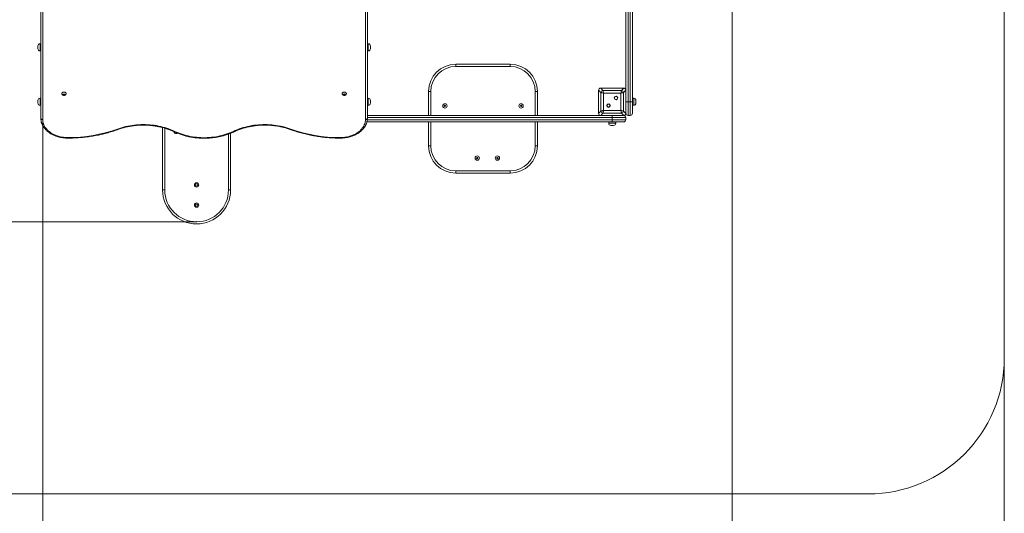
# Model space of a CAD drawing. Units: millimetres. Extents: x 240 to 307, y 88 to 336.
# Drawn here: x 271 to 307, y 113 to 131 of the extents above; entities that cross this region are included whole.
import ezdxf

# ---------------------------------------------------------------- set-up
doc = ezdxf.new("R2010")
doc.units = ezdxf.units.MM
doc.header["$PDSIZE"] = -1
doc.styles.add('SLDTEXTSTYLE0', font='TXT', dxfattribs={"width": 0.663})
doc.dimstyles.new('SLDDIMSTYLE0', dxfattribs={"dimtxt": 8.601025, "dimasz": 8, "dimexe": 0, "dimexo": 0.0625, "dimgap": 2.150256, "dimtad": 0, "dimlfac": 100, "dimrnd": 1e-09, "dimzin": 12, "dimdsep": 46, "dimtxsty": 'SLDTEXTSTYLE0', "dimsah": 1, "dimcen": 0.09, "dimadec": 0, "dimazin": 0, "dimtfac": 1, "dimtofl": 0, "dimtmove": 0, "dimatfit": 3, "dimfxl": 0, "dimfrac": 2, "dimtolj": 1, "dimtzin": 12, "dimarcsym": 0})
doc.dimstyles.new('SLDDIMSTYLE1', dxfattribs={"dimtxt": 8.601025, "dimasz": 8, "dimexe": 0, "dimexo": 0.0625, "dimgap": 2.150256, "dimtad": 0, "dimlfac": 100, "dimrnd": 1e-09, "dimzin": 12, "dimdsep": 46, "dimtxsty": 'SLDTEXTSTYLE0', "dimsah": 1, "dimcen": 0.09, "dimadec": 0, "dimazin": 0, "dimtfac": 1, "dimtofl": 0, "dimtmove": 0, "dimatfit": 3, "dimfxl": 0, "dimfrac": 2, "dimtolj": 1, "dimtzin": 12, "dimarcsym": 0})

# ---------------------------------------------------------------- blocks, each defined once
blk = doc.blocks.new('*D2')
at = {"color": 7, "linetype": 'Continuous', "lineweight": 0}
for p, q in [((248.656, 148.915), (248.656, 155.265)), ((282.665, 148.915), (247.656, 148.915)), ((277.39, 123.845), (247.656, 123.845)), ((248.656, 123.845), (248.656, 117.495))]:
    blk.add_line(p, q, dxfattribs=at)
for points in [[(248.656, 148.915), (250.156, 156.915), (247.156, 156.915)], [(248.656, 123.845), (247.156, 115.845), (250.156, 115.845)]]:
    blk.add_solid(points, dxfattribs=at)
at = {"color": 7, "linetype": 'Continuous', "lineweight": 0, "insert": (243.413, 123.681), "char_height": 9.525, "attachment_point": 1, "rotation": 90, "style": 'SLDTEXTSTYLE0'}
blk.add_mtext('2500', dxfattribs=at)
blk = doc.blocks.new('*D3')
at = {"color": 7, "linetype": 'Continuous', "lineweight": 0}
for p, q in [((297.075, 132.98), (297.075, 94.029)), ((271.735, 127.598), (271.735, 94.029)), ((271.735, 95.029), (265.385, 95.029)), ((297.075, 95.029), (303.425, 95.029))]:
    blk.add_line(p, q, dxfattribs=at)
for points in [[(271.735, 95.029), (263.735, 96.529), (263.735, 93.529)], [(297.075, 95.029), (305.075, 93.529), (305.075, 96.529)]]:
    blk.add_solid(points, dxfattribs=at)
at = {"color": 7, "linetype": 'Continuous', "lineweight": 0, "insert": (271.706, 100.271), "char_height": 9.525, "attachment_point": 1, "style": 'SLDTEXTSTYLE0'}
blk.add_mtext('2500', dxfattribs=at)
blk = doc.blocks.new('*D5')
at = {"color": 7, "linetype": 'Continuous', "lineweight": 0}
for p, q in [((261.765, 118.845), (261.765, 102.845)), ((307.075, 118.845), (307.075, 102.845)), ((261.765, 103.845), (270.133, 103.845)), ((307.075, 103.845), (298.707, 103.845))]:
    blk.add_line(p, q, dxfattribs=at)
for points in [[(261.765, 103.845), (269.765, 102.345), (269.765, 105.345)], [(307.075, 103.845), (299.075, 105.345), (299.075, 102.345)]]:
    blk.add_solid(points, dxfattribs=at)
at = {"color": 7, "linetype": 'Continuous', "lineweight": 0, "insert": (271.721, 109.087), "char_height": 9.525, "attachment_point": 1, "style": 'SLDTEXTSTYLE0'}
blk.add_mtext('4500', dxfattribs=at)

msp = doc.modelspace()

# ---------------------------------------------------------------- linework, layer by layer
at = {"color": 7, "linetype": 'Continuous', "lineweight": 15}
for p, q in [((307.07515, 118.84475), (307.07515, 153.99475)), ((293.16515, 128.67958), (293.16515, 137.75475)), ((293.24515, 137.75475), (293.24515, 128.25475)), ((293.32515, 128.25475), (293.32515, 137.75475)), ((293.40515, 137.75475), (293.40515, 128.25475)), ((271.66515, 127.6474), (271.66515, 132.9507)), ((271.73515, 132.9012), (271.73515, 127.5979)), ((283.59515, 127.5979), (283.59515, 132.90124)), ((283.66515, 132.9507), (283.66515, 127.6474)), ((271.55515, 130.20475), (271.55515, 130.30475)), ((271.66515, 130.38475), (271.63515, 130.38475)), ((283.69515, 130.38475), (283.66515, 130.38475)), ((283.77515, 130.30475), (283.77515, 130.20475)), ((271.63515, 130.12475), (271.66515, 130.12475)), ((283.66515, 130.12475), (283.69515, 130.12475)), ((286.91515, 129.55475), (286.91515, 129.63475)), ((286.91515, 129.63475), (288.91515, 129.63475)), ((288.91515, 129.55475), (286.91515, 129.55475)), ((288.91515, 129.55475), (288.91515, 129.63475)), ((285.91515, 128.63475), (285.99515, 128.63475)), ((285.91515, 127.75475), (285.91515, 128.63475)), ((289.83515, 128.63475), (289.91515, 128.63475)), ((289.91515, 128.63475), (289.91515, 127.75475)), ((292.2504, 128.59433), (292.16515, 128.67958)), ((292.16515, 128.67958), (292.16515, 127.82993)), ((292.16515, 128.67475), (292.16515, 128.33475)), ((292.24033, 128.75475), (292.32557, 128.66951)), ((293.08998, 128.75475), (292.24033, 128.75475)), ((292.58515, 128.75475), (292.24515, 128.75475)), ((292.2504, 127.91517), (292.2504, 128.59433)), ((292.32557, 128.66951), (293.00474, 128.66951)), ((292.98594, 128.57554), (292.34437, 128.57554)), ((292.34437, 128.57554), (292.34437, 127.93396)), ((293.08515, 128.75475), (292.74515, 128.75475)), ((292.98594, 127.93396), (292.98594, 128.57554)), ((293.00474, 128.66951), (293.08998, 128.75475)), ((293.16515, 128.67958), (293.07991, 128.59433)), ((293.07991, 128.59433), (293.07991, 127.91517)), ((293.16515, 127.82993), (293.16515, 128.67958)), ((293.16515, 128.33475), (293.16515, 128.67475)), ((271.55515, 128.20475), (271.55515, 128.30475)), ((271.66515, 128.38475), (271.63515, 128.38475)), ((271.63515, 128.12475), (271.66515, 128.12475)), ((283.69515, 128.38475), (283.66515, 128.38475)), ((283.66515, 128.12475), (283.69515, 128.12475)), ((283.77515, 128.30475), (283.77515, 128.20475)), ((292.16515, 128.17475), (292.16515, 127.83475)), ((293.16515, 128.25475), (293.24515, 128.25475)), ((293.16515, 127.83475), (293.16515, 128.17475)), ((293.32515, 128.25475), (293.24515, 128.25475)), ((293.24515, 128.25475), (293.24515, 127.75475)), ((293.32515, 128.25475), (293.40515, 128.25475)), ((293.32515, 127.75475), (293.32515, 128.25475)), ((293.45515, 128.38475), (293.40515, 128.38475)), ((293.40515, 128.25475), (293.40515, 127.83475)), ((293.40515, 128.12475), (293.45515, 128.12475)), ((293.53515, 128.30475), (293.53515, 128.20475)), ((283.66515, 127.75475), (292.24033, 127.75475)), ((292.16515, 127.82993), (292.2504, 127.91517)), ((292.32557, 127.83999), (292.24033, 127.75475)), ((292.24033, 127.75475), (293.08998, 127.75475)), ((292.24515, 127.75475), (292.58515, 127.75475)), ((293.00474, 127.83999), (292.32557, 127.83999)), ((292.34437, 127.93396), (292.98594, 127.93396)), ((292.66515, 127.75475), (292.66515, 127.67475)), ((292.74515, 127.75475), (293.08515, 127.75475)), ((293.08998, 127.75475), (293.00474, 127.83999)), ((293.07991, 127.91517), (293.16515, 127.82993)), ((293.32515, 127.75475), (293.24515, 127.75475)), ((292.66515, 127.51475), (283.64834, 127.51475)), ((285.91515, 126.63475), (285.91515, 127.51475)), ((289.91515, 127.51475), (289.91515, 126.63475)), ((292.53515, 127.51475), (292.53515, 127.46475)), ((292.71515, 127.38475), (292.61515, 127.38475)), ((293.16515, 127.67475), (292.66515, 127.67475)), ((292.66515, 127.59475), (292.66515, 127.67475)), ((292.66515, 127.59475), (293.16515, 127.59475)), ((292.66515, 127.59475), (292.66515, 127.51475)), ((293.08515, 127.51475), (292.66515, 127.51475)), ((292.79515, 127.46475), (292.79515, 127.51475)), ((293.16515, 127.59475), (293.16515, 127.67475)), ((276.14015, 125.01475), (276.14015, 127.30631)), ((278.64015, 127.0967), (278.64015, 125.01475)), ((285.91515, 126.63475), (285.99515, 126.63475)), ((289.83515, 126.63475), (289.91515, 126.63475)), ((286.91515, 125.71475), (288.91515, 125.71475)), ((286.91515, 125.63475), (286.91515, 125.71475)), ((288.91515, 125.63475), (286.91515, 125.63475)), ((288.91515, 125.63475), (288.91515, 125.71475)), ((276.14015, 125.01475), (276.22015, 125.01475)), ((278.64015, 125.01475), (278.56015, 125.01475)), ((266.76515, 113.84475), (302.07515, 113.84475))]:
    msp.add_line(p, q, dxfattribs=at)
at = {"color": 8, "linetype": 'Continuous', "lineweight": 15}
for p, q in [((271.63515, 130.38475), (271.63515, 130.12475)), ((283.69515, 130.12475), (283.69515, 130.38475)), ((285.99515, 128.63475), (285.99515, 127.75475)), ((289.83515, 127.75475), (289.83515, 128.63475)), ((271.63515, 128.38475), (271.63515, 128.12475)), ((283.69515, 128.12475), (283.69515, 128.38475)), ((293.45515, 128.12475), (293.45515, 128.38475)), ((283.6623, 127.59475), (292.66515, 127.59475)), ((292.66515, 127.67475), (283.66515, 127.67475)), ((285.99515, 127.51475), (285.99515, 126.63475)), ((289.83515, 126.63475), (289.83515, 127.51475)), ((292.53515, 127.46475), (292.79515, 127.46475)), ((276.22015, 127.28382), (276.22015, 125.01475)), ((278.56015, 125.01475), (278.56015, 127.06633)), ((272.66515, 126.91979), (272.66515, 126.94029)), ((282.66515, 126.94029), (282.66515, 126.91979))]:
    msp.add_line(p, q, dxfattribs=at)
at = {"color": 7, "linetype": 'Continuous', "lineweight": 15, "flags": 128}
for points in [[(272.58997, 128.53246), (272.59017, 128.53285), (272.59423, 128.54393), (272.59505, 128.55536), (272.5926, 128.56667), (272.58698, 128.5774), (272.57842, 128.58712), (272.56726, 128.59541), (272.55398, 128.60195), (272.5391, 128.60647), (272.52325, 128.60877), (272.50706, 128.60877), (272.4912, 128.60647), (272.47633, 128.60195), (272.46304, 128.59541), (272.45189, 128.58712), (272.44333, 128.5774), (272.43771, 128.56667), (272.43526, 128.55536), (272.43608, 128.54393), (272.44013, 128.53285), (272.44063, 128.53192)], [(272.51515, 128.50764), (272.52412, 128.5089), (272.53172, 128.51249), (272.5368, 128.51787), (272.53859, 128.52421), (272.5368, 128.53055), (272.53172, 128.53592), (272.52412, 128.53952), (272.51515, 128.54078), (272.50619, 128.53952), (272.49859, 128.53592), (272.49351, 128.53055), (272.49172, 128.52421), (272.49351, 128.51787), (272.49859, 128.51249), (272.50619, 128.5089), (272.51515, 128.50764)], [(282.88997, 128.53246), (282.89017, 128.53285), (282.89423, 128.54393), (282.89505, 128.55536), (282.8926, 128.56667), (282.88698, 128.5774), (282.87842, 128.58712), (282.86726, 128.59541), (282.85398, 128.60195), (282.8391, 128.60647), (282.82325, 128.60877), (282.80706, 128.60877), (282.79121, 128.60647), (282.77633, 128.60195), (282.76304, 128.59541), (282.75189, 128.58712), (282.74333, 128.5774), (282.73771, 128.56667), (282.73526, 128.55536), (282.73608, 128.54393), (282.74013, 128.53285), (282.74063, 128.53192)], [(282.81515, 128.50764), (282.82412, 128.5089), (282.83172, 128.51249), (282.8368, 128.51787), (282.83859, 128.52421), (282.8368, 128.53055), (282.83172, 128.53592), (282.82412, 128.53952), (282.81515, 128.54078), (282.80619, 128.53952), (282.79859, 128.53592), (282.79351, 128.53055), (282.79172, 128.52421), (282.79351, 128.51787), (282.79859, 128.51249), (282.80619, 128.5089), (282.81515, 128.50764)], [(292.34437, 128.57554), (292.32414, 128.57959), (292.30476, 128.58346), (292.28701, 128.58701), (292.27163, 128.59009), (292.25925, 128.59256), (292.2504, 128.59433)], [(292.32557, 128.66951), (292.32734, 128.66065), (292.32982, 128.64828), (292.33289, 128.6329), (292.33644, 128.61515), (292.34032, 128.59576), (292.34437, 128.57554)], [(292.98594, 128.57554), (292.98999, 128.59576), (292.99386, 128.61515), (292.99741, 128.6329), (293.00049, 128.64828), (293.00296, 128.66065), (293.00474, 128.66951)], [(293.07991, 128.59433), (293.07105, 128.59256), (293.05868, 128.59009), (293.0433, 128.58701), (293.02555, 128.58346), (293.00616, 128.57959), (292.98594, 128.57554)], [(292.2504, 127.91517), (292.25925, 127.91694), (292.27163, 127.91942), (292.28701, 127.92249), (292.30476, 127.92604), (292.32414, 127.92992), (292.34437, 127.93396)], [(292.34437, 127.93396), (292.34032, 127.91374), (292.33644, 127.89436), (292.33289, 127.87661), (292.32982, 127.86123), (292.32734, 127.84885), (292.32557, 127.83999)], [(292.98594, 127.93396), (293.00616, 127.92992), (293.02555, 127.92604), (293.0433, 127.92249), (293.05868, 127.91942), (293.07105, 127.91694), (293.07991, 127.91517)], [(293.00474, 127.83999), (293.00296, 127.84885), (293.00049, 127.86123), (292.99741, 127.87661), (292.99386, 127.89436), (292.98999, 127.91374), (292.98594, 127.93396)], [(271.66515, 127.6474), (271.6665, 127.63774), (271.67048, 127.62845), (271.67695, 127.6199), (271.68566, 127.6124), (271.69626, 127.60624), (271.70837, 127.60167), (271.7215, 127.59885), (271.73515, 127.5979)], [(271.73515, 127.5979), (271.73685, 127.55819), (271.74194, 127.51863), (271.75039, 127.47936), (271.76218, 127.44052), (271.77726, 127.40226), (271.79559, 127.36471), (271.81709, 127.32801), (271.84168, 127.29229), (271.86928, 127.25769), (271.89978, 127.22433), (271.93307, 127.19234), (271.96904, 127.16182), (272.00754, 127.1329), (272.04845, 127.10567), (272.09161, 127.08024), (272.13685, 127.0567), (272.18403, 127.03513), (272.23296, 127.01561), (272.28347, 126.99822), (272.33537, 126.98302), (272.38848, 126.97006), (272.44259, 126.9594), (272.49752, 126.95106), (272.55306, 126.94508), (272.609, 126.94149), (272.66515, 126.94029)], [(274.4767, 127.25313), (274.55035, 127.27888), (274.62539, 127.30255), (274.70169, 127.32409), (274.77915, 127.34347), (274.85762, 127.36066), (274.93701, 127.37564), (275.01717, 127.38838), (275.09798, 127.39886), (275.17932, 127.40706), (275.26105, 127.41297), (275.34305, 127.41659), (275.42519, 127.4179), (275.50734, 127.41691), (275.58937, 127.41361), (275.67115, 127.40801), (275.75255, 127.40013), (275.83344, 127.38996), (275.9137, 127.37753), (275.9932, 127.36287), (276.07181, 127.34598), (276.14941, 127.3269), (276.22589, 127.30565), (276.3011, 127.28228), (276.37495, 127.25682), (276.44731, 127.2293), (276.51807, 127.19977), (276.58712, 127.16828)], [(278.74319, 127.16828), (278.81224, 127.19977), (278.883, 127.2293), (278.95536, 127.25682), (279.0292, 127.28228), (279.10442, 127.30565), (279.18089, 127.3269), (279.2585, 127.34598), (279.33711, 127.36287), (279.41661, 127.37753), (279.49687, 127.38996), (279.57776, 127.40013), (279.65916, 127.40801), (279.74094, 127.41361), (279.82297, 127.41691), (279.90511, 127.4179), (279.98725, 127.41659), (280.06925, 127.41297), (280.15099, 127.40706), (280.23233, 127.39886), (280.31314, 127.38838), (280.3933, 127.37564), (280.47268, 127.36066), (280.55116, 127.34347), (280.62862, 127.32409), (280.70492, 127.30255), (280.77996, 127.27888), (280.85361, 127.25313)], [(282.66515, 126.94029), (282.72131, 126.94149), (282.77725, 126.94508), (282.83279, 126.95106), (282.88772, 126.9594), (282.94183, 126.97006), (282.99494, 126.98302), (283.04684, 126.99822), (283.09735, 127.01561), (283.14628, 127.03513), (283.19345, 127.0567), (283.2387, 127.08024), (283.28186, 127.10567), (283.32276, 127.1329), (283.36127, 127.16182), (283.39723, 127.19234), (283.43053, 127.22433), (283.46103, 127.25769), (283.48863, 127.29229), (283.51322, 127.32801), (283.53472, 127.36471), (283.55304, 127.40226), (283.56813, 127.44052), (283.57992, 127.47936), (283.58837, 127.51863), (283.59346, 127.55819), (283.59515, 127.5979)], [(283.59515, 127.5979), (283.60881, 127.59885), (283.62194, 127.60167), (283.63404, 127.60624), (283.64465, 127.6124), (283.65336, 127.6199), (283.65983, 127.62845), (283.66381, 127.63774), (283.66515, 127.6474)], [(276.58712, 127.16828), (276.65343, 127.13808), (276.72143, 127.10982), (276.79101, 127.08355), (276.86205, 127.05931), (276.93444, 127.03714), (277.00804, 127.01708), (277.08274, 126.99916), (277.15841, 126.98342), (277.23493, 126.96988), (277.31217, 126.95856), (277.39, 126.94948), (277.46828, 126.94266), (277.5469, 126.93811), (277.62571, 126.93583), (277.70459, 126.93583), (277.78341, 126.93811), (277.86202, 126.94266), (277.94031, 126.94948), (278.01814, 126.95856), (278.09538, 126.96988), (278.1719, 126.98342), (278.24757, 126.99916), (278.32227, 127.01708), (278.39587, 127.03714), (278.46825, 127.05931), (278.53929, 127.08355), (278.60887, 127.10982), (278.67688, 127.13808), (278.74319, 127.16828)]]:
    msp.add_lwpolyline(points, dxfattribs=at)
at = {"color": 8, "linetype": 'Continuous', "lineweight": 15, "flags": 128}
for points in [[(274.50083, 127.23691), (274.49952, 127.23657), (274.49463, 127.23707), (274.48905, 127.24009), (274.483, 127.24551), (274.4767, 127.25313)], [(278.74319, 127.16828), (278.75082, 127.16123), (278.75816, 127.15634), (278.76492, 127.15382), (278.77084, 127.15375), (278.77327, 127.15457)], [(280.85361, 127.25313), (280.84731, 127.24551), (280.84126, 127.24009), (280.83568, 127.23707), (280.83079, 127.23657), (280.82948, 127.23691)]]:
    msp.add_lwpolyline(points, dxfattribs=at)
at = {"color": 7, "linetype": 'Continuous', "lineweight": 15}
for centre, radius in [((286.51515, 128.10475), 0.08), ((286.51515, 128.10475), 0.02343), ((289.31515, 128.10475), 0.08), ((289.31515, 128.10475), 0.02343), ((292.5258, 128.1154), 0.065), ((292.5258, 128.1154), 0.055), ((292.80451, 128.3941), 0.065), ((292.80451, 128.3941), 0.055), ((287.70515, 126.18475), 0.08), ((287.70515, 126.18475), 0.02343), ((287.70515, 126.18475), 0.02), ((288.44515, 126.18475), 0.08), ((288.44515, 126.18475), 0.02343), ((288.44515, 126.18475), 0.02), ((277.39015, 125.19831), 0.08), ((277.39015, 125.19831), 0.04), ((277.39015, 124.45831), 0.08), ((277.39015, 124.45831), 0.04)]:
    msp.add_circle(centre, radius, dxfattribs=at)
for centre, radius, start, end in [((271.63515, 130.30475), 0.08, 90, 180), ((283.69515, 130.30475), 0.08, 0, 90), ((271.63515, 130.20475), 0.08, 180, 270), ((283.69515, 130.20475), 0.08, 270, 0), ((286.91515, 128.63475), 1, 90, 180), ((286.91515, 128.63475), 0.92, 90, 180), ((288.91515, 128.63475), 1, 0, 90), ((288.91515, 128.63475), 0.92, 0, 90), ((292.33692, 128.58298), 0.08727, 97.473721, 172.526279), ((292.99339, 128.58298), 0.08727, 7.473935, 82.526519), ((271.63515, 128.30475), 0.08, 90, 180), ((271.63515, 128.20475), 0.08, 180, 270), ((283.69515, 128.30475), 0.08, 0, 90), ((283.69515, 128.20475), 0.08, 270, 0), ((293.45515, 128.30475), 0.08, 0, 90), ((293.45515, 128.20475), 0.08, 270, 0), ((292.33692, 127.92652), 0.08727, 187.474175, 262.525371), ((292.99338, 127.92652), 0.08727, 277.47439, 352.52561), ((293.08515, 127.67475), 0.08, 0, 90), ((293.24515, 127.83475), 0.08, 180, 270), ((293.32515, 127.83475), 0.08, 270, 0), ((292.61515, 127.46475), 0.08, 180, 270), ((292.71515, 127.46475), 0.08, 270, 0), ((293.08515, 127.59475), 0.08, 270, 0), ((272.68573, 132.22257), 5.28233, 269.776817, 289.819011), ((276.64015, 127.16475), 0.08, 189.225399, 270), ((276.64015, 127.16475), 0.08, 270, 303.549726), ((282.64458, 132.22257), 5.28233, 250.18099, 270.223181), ((286.91515, 126.63475), 1, 180, 270), ((286.91515, 126.63475), 0.92, 180, 270), ((288.91515, 126.63475), 0.92, 270, 0), ((288.91515, 126.63475), 1, 270, 0), ((277.39015, 125.01475), 1.25, 180, 0), ((277.39015, 125.01475), 1.17, 180, 0), ((302.07515, 118.84475), 5, 270, 0)]:
    msp.add_arc(centre, radius, start, end, dxfattribs=at)
at = {"color": 8, "linetype": 'Continuous', "lineweight": 15}
msp.add_arc((276.56161, 127.1844), 0.03017, 261.291455, 327.720093, dxfattribs=at)
at = {"color": 7, "linetype": 'Continuous', "lineweight": 15}
for centre, major_axis in [((292.25029, 128.66962), (-0.06362, 0.06362)), ((293.08002, 128.66962), (0.06362, 0.06362)), ((292.25029, 127.83989), (-0.06362, -0.06362)), ((293.08002, 127.83989), (0.06362, -0.06362))]:
    msp.add_ellipse(centre, major_axis=major_axis, ratio=0.88912649, start_param=5.55641025, end_param=7.00996036, dxfattribs=at)
for points, knots in [([(272.44108, 128.53176), (272.44213, 128.52973), (272.44527, 128.52367), (272.45279, 128.515), (272.46319, 128.50596), (272.47533, 128.49874), (272.48887, 128.49346), (272.50361, 128.49036), (272.51918, 128.48971), (272.53511, 128.49174), (272.55011, 128.49647), (272.56351, 128.50349), (272.57477, 128.51225), (272.58379, 128.52193), (272.58793, 128.52925), (272.58978, 128.53251)], [0, 0, 0, 0, 0.03834994, 0.11449824, 0.19119417, 0.26938804, 0.34984796, 0.43294361, 0.51870988, 0.60712149, 0.69825899, 0.77940481, 0.85895827, 0.93706415, 1, 1, 1, 1]), ([(282.74108, 128.53176), (282.74213, 128.52973), (282.74527, 128.52367), (282.75279, 128.515), (282.76319, 128.50596), (282.77533, 128.49874), (282.78887, 128.49346), (282.80361, 128.49036), (282.81918, 128.48971), (282.83511, 128.49174), (282.85011, 128.49647), (282.86351, 128.50349), (282.87477, 128.51225), (282.88379, 128.52193), (282.88793, 128.52925), (282.88978, 128.53251)], [0, 0, 0, 0, 0.0383496, 0.11450157, 0.191196, 0.26938959, 0.34984593, 0.43294656, 0.51870799, 0.60711841, 0.69825695, 0.77940538, 0.85895614, 0.9370627, 1, 1, 1, 1]), ([(271.66515, 127.6474), (271.66525, 127.64003), (271.6655, 127.6196), (271.66821, 127.58616), (271.67409, 127.54725), (271.68284, 127.50864), (271.69439, 127.47044), (271.70874, 127.43274), (271.72584, 127.39566), (271.74565, 127.35928), (271.76814, 127.32373), (271.79323, 127.28909), (271.82087, 127.25548), (271.85098, 127.223), (271.88347, 127.19175), (271.91824, 127.16183), (271.95519, 127.13333), (271.9942, 127.10632), (272.03516, 127.08091), (272.07793, 127.05714), (272.1224, 127.03511), (272.16841, 127.01485), (272.21585, 126.99643), (272.26457, 126.9799), (272.31442, 126.9653), (272.36526, 126.95266), (272.41696, 126.94202), (272.46935, 126.93341), (272.5223, 126.92684), (272.57564, 126.92236), (272.62333, 126.92011), (272.65319, 126.91988), (272.66515, 126.91979)], [0, 0, 0, 0, 0.0188492, 0.05224833, 0.08565477, 0.11909477, 0.15259551, 0.18617884, 0.21986209, 0.25365615, 0.28756542, 0.32158955, 0.3557224, 0.3899534, 0.42427103, 0.45866122, 0.49311071, 0.52760589, 0.56213522, 0.59668852, 0.6312569, 0.66583287, 0.70041134, 0.73498806, 0.76956109, 0.80412813, 0.83869078, 0.87324737, 0.9078004, 0.9423496, 0.97689706, 1, 1, 1, 1]), ([(274.50084, 127.23692), (274.51253, 127.24115), (274.54659, 127.25348), (274.60401, 127.27256), (274.67342, 127.29352), (274.74395, 127.31262), (274.81546, 127.32985), (274.88786, 127.34518), (274.96105, 127.35858), (275.03492, 127.37004), (275.10936, 127.37954), (275.18427, 127.38706), (275.25954, 127.39259), (275.33505, 127.39613), (275.4107, 127.39767), (275.48639, 127.3972), (275.56199, 127.39473), (275.6374, 127.39026), (275.71251, 127.3838), (275.78721, 127.37535), (275.8614, 127.36493), (275.93496, 127.35256), (276.00779, 127.33826), (276.07978, 127.32205), (276.15083, 127.30394), (276.22084, 127.28398), (276.28971, 127.26219), (276.35734, 127.23861), (276.42362, 127.21326), (276.48734, 127.18667), (276.53146, 127.16671), (276.5541, 127.15597), (276.55702, 127.15458)], [0, 0, 0, 0, 0.018265621, 0.053207443, 0.088154284, 0.123103481, 0.15805532, 0.193010066, 0.227966986, 0.262926431, 0.297887951, 0.33285112, 0.3678155, 0.402780985, 0.437747006, 0.472713131, 0.507678653, 0.542643372, 0.577606392, 0.612567724, 0.647526563, 0.68248284, 0.717436105, 0.752385956, 0.787332342, 0.822274736, 0.857213441, 0.892148193, 0.927079309, 0.962006976, 0.995101267, 1, 1, 1, 1]), ([(278.77329, 127.15458), (278.7842, 127.15971), (278.81599, 127.17466), (278.86988, 127.19817), (278.93537, 127.22451), (279.00228, 127.2491), (279.07047, 127.27191), (279.13986, 127.29291), (279.21035, 127.31207), (279.28183, 127.32935), (279.35421, 127.34474), (279.42738, 127.3582), (279.50123, 127.36972), (279.57565, 127.37928), (279.65055, 127.38686), (279.72581, 127.39246), (279.80131, 127.39605), (279.87697, 127.39765), (279.95265, 127.39724), (280.02825, 127.39483), (280.10367, 127.39042), (280.17879, 127.38402), (280.25351, 127.37563), (280.32771, 127.36528), (280.40129, 127.35297), (280.47415, 127.33872), (280.54617, 127.32257), (280.61725, 127.30452), (280.68729, 127.28461), (280.75499, 127.26325), (280.8021, 127.24693), (280.82636, 127.23806), (280.82947, 127.23692)], [0, 0, 0, 0, 0.01825262, 0.0531893, 0.08813003, 0.12307231, 0.15801647, 0.19296309, 0.22791228, 0.26286417, 0.29781862, 0.33277567, 0.36773503, 0.40269637, 0.43765949, 0.47262397, 0.50758941, 0.54255539, 0.57752146, 0.61248707, 0.64745173, 0.68241495, 0.71737638, 0.75233532, 0.78729174, 0.82224506, 0.85719495, 0.89214137, 0.92708393, 0.96202272, 0.99512344, 1, 1, 1, 1]), ([(282.66515, 126.91979), (282.67469, 126.91985), (282.70213, 126.92002), (282.74741, 126.9219), (282.80081, 126.92611), (282.85383, 126.9324), (282.90632, 126.94074), (282.95813, 126.95111), (283.00913, 126.96349), (283.05915, 126.97784), (283.10807, 126.99413), (283.15574, 127.01232), (283.20202, 127.03237), (283.24678, 127.05423), (283.28988, 127.07783), (283.3312, 127.10312), (283.3706, 127.13004), (283.40796, 127.1585), (283.44317, 127.18843), (283.47611, 127.21974), (283.50667, 127.25233), (283.53477, 127.28611), (283.5603, 127.32096), (283.58318, 127.35678), (283.60336, 127.39344), (283.62077, 127.43082), (283.63537, 127.46881), (283.64711, 127.50727), (283.65601, 127.5461), (283.66199, 127.58517), (283.66479, 127.61898), (283.66506, 127.63973), (283.66515, 127.6474)], [0, 0, 0, 0, 0.01841853, 0.05296572, 0.08751935, 0.12207823, 0.15664414, 0.19121865, 0.225803, 0.26039812, 0.29500442, 0.32962174, 0.36424887, 0.39888387, 0.43352336, 0.46816047, 0.50278892, 0.53739935, 0.57198158, 0.60652266, 0.64100871, 0.67542466, 0.70975524, 0.74398571, 0.77810479, 0.81210369, 0.84597934, 0.879734, 0.91337669, 0.94692362, 0.98039567, 1, 1, 1, 1]), ([(272.66515, 126.91979), (272.68401, 126.91984), (272.7386, 126.92001), (272.82889, 126.92185), (272.93592, 126.92596), (273.04276, 126.93214), (273.14933, 126.94035), (273.25556, 126.95058), (273.36136, 126.96284), (273.46667, 126.9771), (273.57141, 126.99337), (273.6755, 127.01163), (273.77887, 127.03186), (273.88145, 127.05406), (273.98315, 127.07821), (274.08392, 127.10429), (274.18367, 127.13228), (274.28235, 127.16217), (274.37985, 127.19394), (274.45244, 127.21924), (274.49254, 127.23389), (274.50084, 127.23692)], [0, 0, 0, 0, 0.02967203, 0.08587756, 0.14208397, 0.19829115, 0.25449885, 0.31070746, 0.36691721, 0.4231281, 0.4793406, 0.53555446, 0.59176994, 0.64798717, 0.70420645, 0.76042772, 0.81665082, 0.87287593, 0.92910314, 0.98533242, 1, 1, 1, 1]), ([(276.55702, 127.15458), (276.56825, 127.1493), (276.60064, 127.13408), (276.65539, 127.11025), (276.72167, 127.08371), (276.7893, 127.05902), (276.85819, 127.03618), (276.92822, 127.01523), (276.9993, 126.99621), (277.07134, 126.97913), (277.14421, 126.96401), (277.21783, 126.95089), (277.29208, 126.93977), (277.36686, 126.93068), (277.44207, 126.92361), (277.51759, 126.91859), (277.59332, 126.91562), (277.66916, 126.9147), (277.74499, 126.91584), (277.82071, 126.91903), (277.8962, 126.92426), (277.97137, 126.93154), (278.04611, 126.94085), (278.1203, 126.95218), (278.19385, 126.96552), (278.26665, 126.98084), (278.3386, 126.99814), (278.40959, 127.01737), (278.47952, 127.03852), (278.5483, 127.06157), (278.61582, 127.08647), (278.68197, 127.11322), (278.73426, 127.1362), (278.76435, 127.15037), (278.77329, 127.15458)], [0, 0, 0, 0, 0.01714048, 0.04945635, 0.08177092, 0.1140845, 0.14639653, 0.17870669, 0.21101441, 0.24332013, 0.27562373, 0.3079252, 0.34022469, 0.37252257, 0.40481916, 0.43711486, 0.46941, 0.50170477, 0.53400021, 0.56629582, 0.5985928, 0.63089094, 0.66319106, 0.69549333, 0.72779824, 0.76010589, 0.7924168, 0.82473095, 0.85704874, 0.88936984, 0.9216944, 0.95402218, 0.98635259, 1, 1, 1, 1]), ([(280.82947, 127.23692), (280.84628, 127.23081), (280.89493, 127.21313), (280.97639, 127.18528), (281.0742, 127.154), (281.17316, 127.12462), (281.27319, 127.09714), (281.37421, 127.07158), (281.47615, 127.04795), (281.57894, 127.02627), (281.6825, 127.00656), (281.78677, 126.98884), (281.89166, 126.9731), (281.99711, 126.95937), (282.10303, 126.94766), (282.20936, 126.93796), (282.31601, 126.9303), (282.4229, 126.92466), (282.52998, 126.92108), (282.61076, 126.91987), (282.65582, 126.9198), (282.66515, 126.91979)], [0, 0, 0, 0, 0.02969322, 0.08591619, 0.14213817, 0.19835874, 0.25457778, 0.31079527, 0.36701134, 0.42322589, 0.47943891, 0.53565076, 0.59186131, 0.64807076, 0.70427922, 0.76048687, 0.81669386, 0.87290033, 0.92910652, 0.98531256, 1, 1, 1, 1])]:
    msp.add_open_spline(points, degree=3, knots=knots, dxfattribs=at)
at = {"color": 7, "linetype": 'Continuous', "lineweight": 0}
msp.add_point((277.39015, 123.84475), dxfattribs=at)

# ---------------------------------------------------------------- dimensions: what is measured, and where the dimension line sits
dim = msp.add_linear_dim(base=(248.65565, 148.91475), p1=(277.39015, 123.84475), p2=(282.66515, 148.91475), angle=90, dimstyle='SLDDIMSTYLE0', dxfattribs=at)
dim.commit()
dim.dimension.update_dxf_attribs({"geometry": '*D2', "text_midpoint": (248.65565, 136.37975), "dimtype": 160})
for base, p1, p2, dimstyle, picture, middle in [((271.73515, 95.02893), (297.07515, 132.97975), (271.73515, 127.5979), 'SLDDIMSTYLE0', '*D3', (284.40515, 95.02893)), ((307.07515, 103.84475), (261.76515, 118.84475), (307.07515, 118.84475), 'SLDDIMSTYLE1', '*D5', (284.42015, 103.84475))]:
    dim = msp.add_linear_dim(base=base, p1=p1, p2=p2, dimstyle=dimstyle, dxfattribs=at)
    dim.commit()
    dim.dimension.update_dxf_attribs({"geometry": picture, "text_midpoint": middle, "dimtype": 160})

doc.saveas('drawing.dxf')
